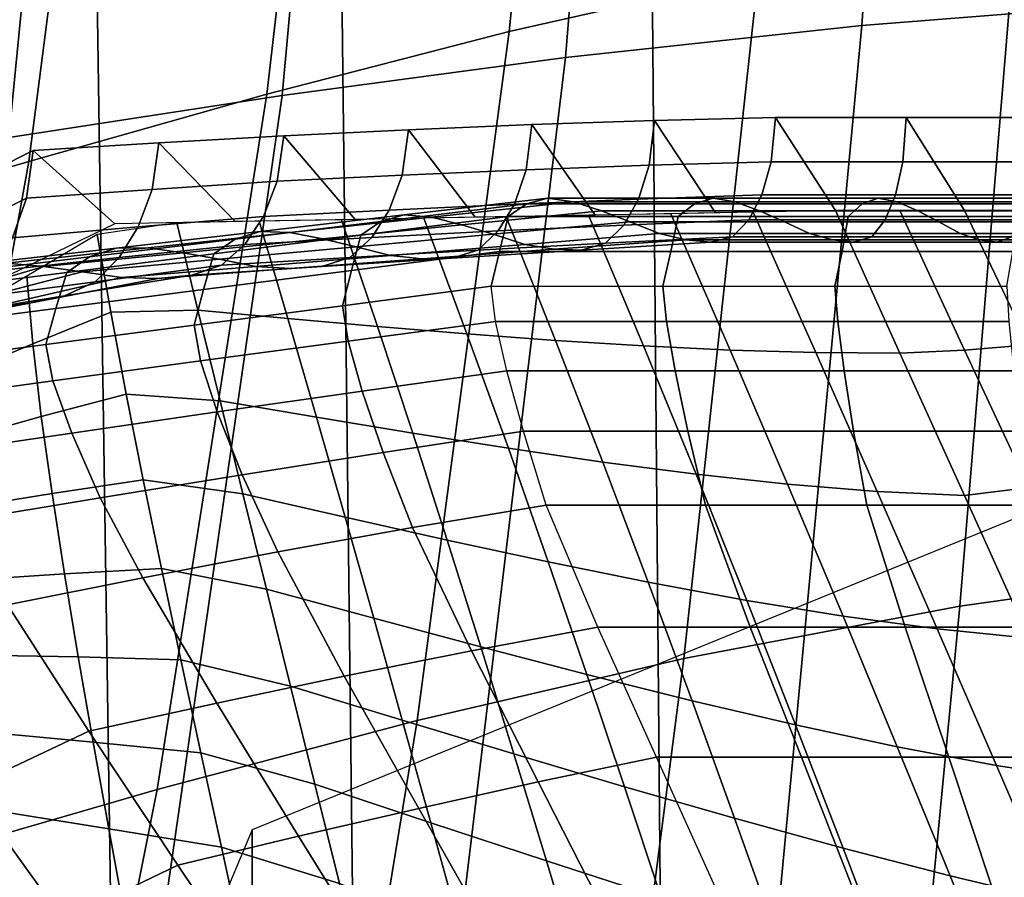
# Model space of a CAD drawing. Units: inches. Extents: x -13.8 to 13.8, y -13.6 to 12.5.
# Drawn here: x -0.8 to -0.4, y -2.6 to -2.3 of the extents above; entities that cross this region are included whole.
import ezdxf

# ---------------------------------------------------------------- set-up
doc = ezdxf.new("R2010")
doc.units = ezdxf.units.IN
doc.header["$MEASUREMENT"] = 0
doc.layers.add('Knoll Seating Chair Base', color=2, linetype='Continuous')
doc.layers.add('Knoll Seating Chair Seat', color=2, linetype='Continuous')

msp = doc.modelspace()

# ---------------------------------------------------------------- linework, layer by layer
at = {"layer": 'Knoll Seating Chair Base'}
for points in [[(-0.38555, -1.85311, 11.70753), (-0.26353, -1.84479, 11.70658), (-0.28611, -2.28424, 11.75773), (-0.41591, -2.29446, 11.76054)], [(-0.50256, -1.8639, 11.70876), (-0.38555, -1.85311, 11.70753), (-0.41591, -2.29446, 11.76054), (-0.53884, -2.30771, 11.76419)], [(-0.61555, -1.87667, 11.71022), (-0.50256, -1.8639, 11.70876), (-0.53884, -2.30771, 11.76419), (-0.65628, -2.32339, 11.76851)], [(-0.72555, -1.89092, 11.71184), (-0.61555, -1.87667, 11.71022), (-0.65628, -2.32339, 11.76851), (-0.7696, -2.34088, 11.77332)], [(-0.83353, -1.90616, 11.71358), (-0.72555, -1.89092, 11.71184), (-0.7696, -2.34088, 11.77332), (-0.88018, -2.3596, 11.77847)], [(-0.53283, -2.00861, 13.50349), (-0.56212, -2.29688, 13.50349), (-0.4589, -2.27357, 13.50349), (-0.43443, -1.98853, 13.50349)], [(-0.35261, -1.98997, 8.00966), (-0.34471, -3.37826, 7.64288), (-0.49317, -3.37907, 7.54605), (-0.5052, -2.00348, 7.89489)], [(-0.5052, -2.00348, 7.89489), (-0.49317, -3.37907, 7.54605), (-0.6186, -3.38011, 7.42689), (-0.63465, -2.02012, 7.7536)], [(-0.62882, -2.03101, 13.50349), (-0.66261, -2.3229, 13.50349), (-0.56212, -2.29688, 13.50349), (-0.53283, -2.00861, 13.50349)], [(-0.63465, -2.02012, 7.7536), (-0.6186, -3.38011, 7.42689), (-0.71671, -3.38135, 7.28931), (-0.73656, -2.03929, 7.59084)], [(-0.72318, -2.05496, 13.50349), (-0.76128, -2.35073, 13.50349), (-0.66261, -2.3229, 13.50349), (-0.62882, -2.03101, 13.50349)], [(-0.73656, -2.03929, 7.59084), (-0.71671, -3.38135, 7.28931), (-0.78412, -3.38274, 7.13795), (-0.80742, -2.0603, 7.4124)], [(-0.81674, -2.0797, 13.50349), (-0.85903, -2.37945, 13.50349), (-0.76128, -2.35073, 13.50349), (-0.72318, -2.05496, 13.50349)], [(-0.35203, -2.25387, 13.50349), (-0.37533, -2.53511, 13.50349), (-0.2563, -2.51837, 13.50349), (-0.24061, -2.23867, 13.50349)], [(-0.4589, -2.27357, 13.50349), (-0.48968, -2.55682, 13.50349), (-0.37533, -2.53511, 13.50349), (-0.35203, -2.25387, 13.50349)], [(-0.56212, -2.29688, 13.50349), (-0.60028, -2.58251, 13.50349), (-0.48968, -2.55682, 13.50349), (-0.4589, -2.27357, 13.50349)], [(0.93643, -2.28267, 5.52411), (-0.93544, -2.28267, 5.52411), (-0.88943, -3.39393, 5.45207), (0.89042, -3.39393, 5.45207)], [(-0.41591, -2.29446, 11.76054), (-0.28611, -2.28424, 11.75773), (-0.3138, -2.70498, 11.88784), (-0.45562, -2.71584, 11.89223)], [(-0.53884, -2.30771, 11.76419), (-0.41591, -2.29446, 11.76054), (-0.45562, -2.71584, 11.89223), (-0.58962, -2.72992, 11.89793)], [(-0.66261, -2.3229, 13.50349), (-0.70808, -2.61117, 13.50349), (-0.60028, -2.58251, 13.50349), (-0.56212, -2.29688, 13.50349)], [(-0.65628, -2.32339, 11.76851), (-0.53884, -2.30771, 11.76419), (-0.58962, -2.72992, 11.89793), (-0.71738, -2.74658, 11.90466)], [(-0.76128, -2.35073, 13.50349), (-0.814, -2.64183, 13.50349), (-0.70808, -2.61117, 13.50349), (-0.66261, -2.3229, 13.50349)], [(-0.7696, -2.34088, 11.77332), (-0.65628, -2.32339, 11.76851), (-0.71738, -2.74658, 11.90466), (-0.84044, -2.76518, 11.91218)], [(-0.55273, -2.33549, 11.64938), (-0.55513, -2.35421, 11.522), (-0.5041, -2.35233, 11.52167), (-0.50197, -2.33376, 11.64907)], [(-0.52644, -2.37299, 11.75195), (-0.55273, -2.33549, 11.64938), (-0.50197, -2.33376, 11.64907), (-0.47664, -2.37208, 11.75179)], [(-0.50197, -2.33376, 11.64907), (-0.5041, -2.35233, 11.52167), (-0.45354, -2.35088, 11.52141), (-0.45175, -2.33251, 11.64885)], [(-0.47664, -2.37208, 11.75179), (-0.50197, -2.33376, 11.64907), (-0.45175, -2.33251, 11.64885), (-0.42685, -2.37116, 11.75163)], [(-0.3976, -2.33251, 11.64885), (-0.45175, -2.33251, 11.64885), (-0.45354, -2.35088, 11.52141), (-0.39889, -2.35088, 11.52141)], [(-0.37343, -2.37116, 11.75163), (-0.42685, -2.37116, 11.75163), (-0.45175, -2.33251, 11.64885), (-0.3976, -2.33251, 11.64885)], [(-0.34251, -2.33251, 11.64885), (-0.3976, -2.33251, 11.64885), (-0.39889, -2.35088, 11.52141), (-0.3434, -2.35088, 11.52141)], [(-0.32001, -2.37116, 11.75163), (-0.37343, -2.37116, 11.75163), (-0.3976, -2.33251, 11.64885), (-0.34251, -2.33251, 11.64885)], [(-0.65555, -2.34012, 11.6502), (-0.65836, -2.35898, 11.52284), (-0.60658, -2.35644, 11.52239), (-0.60395, -2.33764, 11.64976)], [(-0.62602, -2.37481, 11.75227), (-0.65555, -2.34012, 11.6502), (-0.60395, -2.33764, 11.64976), (-0.57623, -2.3739, 11.75211)], [(-0.60395, -2.33764, 11.64976), (-0.60658, -2.35644, 11.52239), (-0.55513, -2.35421, 11.522), (-0.55273, -2.33549, 11.64938)], [(-0.57623, -2.3739, 11.75211), (-0.60395, -2.33764, 11.64976), (-0.55273, -2.33549, 11.64938), (-0.52644, -2.37299, 11.75195)], [(-0.75952, -2.34618, 11.65127), (-0.76231, -2.36602, 11.52408), (-0.71023, -2.36241, 11.52345), (-0.70742, -2.34305, 11.65071)], [(-0.72561, -2.37664, 11.75259), (-0.75952, -2.34618, 11.65127), (-0.70742, -2.34305, 11.65071), (-0.67581, -2.37572, 11.75243)], [(-0.70742, -2.34305, 11.65071), (-0.71023, -2.36241, 11.52345), (-0.65836, -2.35898, 11.52284), (-0.65555, -2.34012, 11.6502)], [(-0.67581, -2.37572, 11.75243), (-0.70742, -2.34305, 11.65071), (-0.65555, -2.34012, 11.6502), (-0.62602, -2.37481, 11.75227)], [(-0.8057, -2.36949, 11.65537), (-0.80865, -2.38915, 11.52816), (-0.76231, -2.36602, 11.52408), (-0.75952, -2.34618, 11.65127)], [(-0.76926, -2.39781, 11.75633), (-0.8057, -2.36949, 11.65537), (-0.75952, -2.34618, 11.65127), (-0.72561, -2.37664, 11.75259)], [(-0.85903, -2.37945, 13.50349), (-0.91899, -2.67348, 13.50349), (-0.814, -2.64183, 13.50349), (-0.76128, -2.35073, 13.50349)], [(-0.5041, -2.35233, 11.52167), (-0.50852, -2.36637, 11.39376), (-0.45742, -2.36461, 11.39344), (-0.45354, -2.35088, 11.52141)], [(-0.39889, -2.35088, 11.52141), (-0.45354, -2.35088, 11.52141), (-0.45742, -2.36461, 11.39344), (-0.40196, -2.36461, 11.39344)], [(-0.3434, -2.35088, 11.52141), (-0.39889, -2.35088, 11.52141), (-0.40196, -2.36461, 11.39344), (-0.34579, -2.36461, 11.39344)], [(-0.66878, -2.62783, 13.19817), (-0.66878, -2.86747, 11.83914), (0.00297, -2.59344, 11.79082), (0.00297, -2.35381, 13.14986)], [(-0.60658, -2.35644, 11.52239), (-0.61186, -2.37093, 11.39456), (-0.56002, -2.3685, 11.39413), (-0.55513, -2.35421, 11.522)], [(-0.55513, -2.35421, 11.522), (-0.56002, -2.3685, 11.39413), (-0.50852, -2.36637, 11.39376), (-0.5041, -2.35233, 11.52167)], [(-0.71023, -2.36241, 11.52345), (-0.71598, -2.37791, 11.39579), (-0.664, -2.37361, 11.39503), (-0.65836, -2.35898, 11.52284)], [(-0.65836, -2.35898, 11.52284), (-0.664, -2.37361, 11.39503), (-0.61186, -2.37093, 11.39456), (-0.60658, -2.35644, 11.52239)], [(-0.76231, -2.36602, 11.52408), (-0.76813, -2.38237, 11.39658), (-0.71598, -2.37791, 11.39579), (-0.71023, -2.36241, 11.52345)], [(-0.80865, -2.38915, 11.52816), (-0.81482, -2.40531, 11.40062), (-0.76813, -2.38237, 11.39658), (-0.76231, -2.36602, 11.52408)], [(-0.60577, -2.37289, 10.24033), (-0.61541, -2.3757, 10.11197), (-0.55497, -2.36832, 10.11067), (-0.54607, -2.36596, 10.23911)], [(-0.59431, -2.37384, 10.36852), (-0.60577, -2.37289, 10.24033), (-0.54607, -2.36596, 10.23911), (-0.5355, -2.36745, 10.36739)], [(-0.58175, -2.37704, 10.49661), (-0.59431, -2.37384, 10.36852), (-0.5355, -2.36745, 10.36739), (-0.52392, -2.37124, 10.49558)], [(-0.56002, -2.3685, 11.39413), (-0.56671, -2.3796, 11.26606), (-0.51459, -2.37714, 11.26563), (-0.50852, -2.36637, 11.39376)], [(-0.47762, -2.36596, 10.23911), (-0.54607, -2.36596, 10.23911), (-0.55497, -2.36832, 10.11067), (-0.48538, -2.36832, 10.11067)], [(-0.46839, -2.36745, 10.36739), (-0.5355, -2.36745, 10.36739), (-0.54607, -2.36596, 10.23911), (-0.47762, -2.36596, 10.23911)], [(-0.45831, -2.37124, 10.49558), (-0.52392, -2.37124, 10.49558), (-0.5355, -2.36745, 10.36739), (-0.46839, -2.36745, 10.36739)], [(-0.50852, -2.36637, 11.39376), (-0.51459, -2.37714, 11.26563), (-0.46279, -2.37496, 11.26524), (-0.45742, -2.36461, 11.39344)], [(-0.40922, -2.36596, 10.23911), (-0.47762, -2.36596, 10.23911), (-0.48538, -2.36832, 10.11067), (-0.41585, -2.36832, 10.11067)], [(-0.40133, -2.36745, 10.36739), (-0.46839, -2.36745, 10.36739), (-0.47762, -2.36596, 10.23911), (-0.40922, -2.36596, 10.23911)], [(-0.39273, -2.37124, 10.49558), (-0.45831, -2.37124, 10.49558), (-0.46839, -2.36745, 10.36739), (-0.40133, -2.36745, 10.36739)], [(-0.40196, -2.36461, 11.39344), (-0.45742, -2.36461, 11.39344), (-0.46279, -2.37496, 11.26524), (-0.40628, -2.37496, 11.26524)], [(-0.34086, -2.36596, 10.23911), (-0.40922, -2.36596, 10.23911), (-0.41585, -2.36832, 10.11067), (-0.34638, -2.36832, 10.11067)], [(-0.3343, -2.36745, 10.36739), (-0.40133, -2.36745, 10.36739), (-0.40922, -2.36596, 10.23911), (-0.34086, -2.36596, 10.23911)], [(-0.34579, -2.36461, 11.39344), (-0.40196, -2.36461, 11.39344), (-0.40628, -2.37496, 11.26524), (-0.3492, -2.37496, 11.26524)], [(-0.32716, -2.37124, 10.49558), (-0.39273, -2.37124, 10.49558), (-0.40133, -2.36745, 10.36739), (-0.3343, -2.36745, 10.36739)], [(-0.664, -2.37361, 11.39503), (-0.67171, -2.38521, 11.26705), (-0.6191, -2.38231, 11.26654), (-0.61186, -2.37093, 11.39456)], [(-0.61541, -2.3757, 10.11197), (-0.62362, -2.38131, 9.98372), (-0.56259, -2.37357, 9.98235), (-0.55497, -2.36832, 10.11067)], [(-0.61186, -2.37093, 11.39456), (-0.6191, -2.38231, 11.26654), (-0.56671, -2.3796, 11.26606), (-0.56002, -2.3685, 11.39413)], [(-0.5688, -2.38095, 10.62463), (-0.58175, -2.37704, 10.49661), (-0.52392, -2.37124, 10.49558), (-0.51203, -2.37579, 10.62372)], [(-0.48538, -2.36832, 10.11067), (-0.55497, -2.36832, 10.11067), (-0.56259, -2.37357, 9.98235), (-0.4921, -2.37357, 9.98235)], [(-0.44801, -2.37579, 10.62372), (-0.51203, -2.37579, 10.62372), (-0.52392, -2.37124, 10.49558), (-0.45831, -2.37124, 10.49558)], [(-0.461, -2.37179, 11.75174), (-0.49515, -2.37242, 11.75185), (-0.47048, -2.42895, 11.76182), (-0.435, -2.42999, 11.762)], [(-0.41585, -2.36832, 10.11067), (-0.48538, -2.36832, 10.11067), (-0.4921, -2.37357, 9.98235), (-0.42166, -2.37357, 9.98235)], [(-0.42685, -2.37116, 11.75163), (-0.461, -2.37179, 11.75174), (-0.435, -2.42999, 11.762), (-0.40014, -2.43024, 11.76205)], [(-0.38397, -2.37579, 10.62372), (-0.44801, -2.37579, 10.62372), (-0.45831, -2.37124, 10.49558), (-0.39273, -2.37124, 10.49558)], [(-0.37343, -2.42903, 11.76183), (-0.40014, -2.37116, 11.75163), (-0.42685, -2.37116, 11.75163), (-0.40014, -2.43024, 11.76205)], [(-0.34638, -2.36832, 10.11067), (-0.41585, -2.36832, 10.11067), (-0.42166, -2.37357, 9.98235), (-0.35125, -2.37357, 9.98235)], [(-0.34672, -2.42683, 11.76144), (-0.37343, -2.37116, 11.75163), (-0.40014, -2.37116, 11.75163), (-0.37343, -2.42903, 11.76183)], [(-0.31992, -2.37579, 10.62372), (-0.38397, -2.37579, 10.62372), (-0.39273, -2.37124, 10.49558), (-0.32716, -2.37124, 10.49558)], [(-0.32001, -2.42378, 11.76091), (-0.34672, -2.37116, 11.75163), (-0.37343, -2.37116, 11.75163), (-0.34672, -2.42683, 11.76144)], [(-0.71598, -2.37791, 11.39579), (-0.72386, -2.39065, 11.26801), (-0.67171, -2.38521, 11.26705), (-0.664, -2.37361, 11.39503)], [(-0.66589, -2.37554, 11.7524), (-0.70003, -2.37617, 11.75251), (-0.69122, -2.41246, 11.75891), (-0.65393, -2.41587, 11.75951)], [(-0.67582, -2.38305, 10.11327), (-0.68463, -2.38903, 9.98508), (-0.62362, -2.38131, 9.98372), (-0.61541, -2.3757, 10.11197)], [(-0.66543, -2.37979, 10.24155), (-0.67582, -2.38305, 10.11327), (-0.61541, -2.3757, 10.11197), (-0.60577, -2.37289, 10.24033)], [(-0.63174, -2.37492, 11.75229), (-0.66589, -2.37554, 11.7524), (-0.65393, -2.41587, 11.75951), (-0.61671, -2.41916, 11.76009)], [(-0.6531, -2.38021, 10.36964), (-0.66543, -2.37979, 10.24155), (-0.60577, -2.37289, 10.24033), (-0.59431, -2.37384, 10.36852)], [(-0.63956, -2.38282, 10.49762), (-0.6531, -2.38021, 10.36964), (-0.59431, -2.37384, 10.36852), (-0.58175, -2.37704, 10.49661)], [(-0.59759, -2.37429, 11.75218), (-0.63174, -2.37492, 11.75229), (-0.61671, -2.41916, 11.76009), (-0.57968, -2.42223, 11.76063)], [(-0.62362, -2.38131, 9.98372), (-0.62752, -2.396, 9.85585), (-0.56613, -2.38804, 9.85445), (-0.56259, -2.37357, 9.98235)], [(-0.56344, -2.37367, 11.75207), (-0.59759, -2.37429, 11.75218), (-0.57968, -2.42223, 11.76063), (-0.5429, -2.42496, 11.76111)], [(-0.55566, -2.3852, 10.75263), (-0.5688, -2.38095, 10.62463), (-0.51203, -2.37579, 10.62372), (-0.49997, -2.38069, 10.75183)], [(-0.4921, -2.37357, 9.98235), (-0.56259, -2.37357, 9.98235), (-0.56613, -2.38804, 9.85445), (-0.4951, -2.38804, 9.85445)], [(-0.52929, -2.37304, 11.75196), (-0.56344, -2.37367, 11.75207), (-0.5429, -2.42496, 11.76111), (-0.50647, -2.42724, 11.76152)], [(-0.49515, -2.37242, 11.75185), (-0.52929, -2.37304, 11.75196), (-0.50647, -2.42724, 11.76152), (-0.47048, -2.42895, 11.76182)], [(-0.51459, -2.37714, 11.26563), (-0.52227, -2.38468, 11.13734), (-0.46963, -2.382, 11.13686), (-0.46279, -2.37496, 11.26524)], [(-0.43759, -2.38069, 10.75183), (-0.49997, -2.38069, 10.75183), (-0.51203, -2.37579, 10.62372), (-0.44801, -2.37579, 10.62372)], [(-0.42166, -2.37357, 9.98235), (-0.4921, -2.37357, 9.98235), (-0.4951, -2.38804, 9.85445), (-0.42415, -2.38804, 9.85445)], [(-0.40628, -2.37496, 11.26524), (-0.46279, -2.37496, 11.26524), (-0.46963, -2.382, 11.13686), (-0.41185, -2.382, 11.13686)], [(-0.37513, -2.38069, 10.75183), (-0.43759, -2.38069, 10.75183), (-0.44801, -2.37579, 10.62372), (-0.38397, -2.37579, 10.62372)], [(-0.35125, -2.37357, 9.98235), (-0.42166, -2.37357, 9.98235), (-0.42415, -2.38804, 9.85445), (-0.35328, -2.38804, 9.85445)], [(-0.3492, -2.37496, 11.26524), (-0.40628, -2.37496, 11.26524), (-0.41185, -2.382, 11.13686), (-0.35368, -2.382, 11.13686)], [(-0.31262, -2.38069, 10.75183), (-0.37513, -2.38069, 10.75183), (-0.38397, -2.37579, 10.62372), (-0.31992, -2.37579, 10.62372)], [(-0.76813, -2.38237, 11.39658), (-0.77613, -2.39622, 11.26899), (-0.72386, -2.39065, 11.26801), (-0.71598, -2.37791, 11.39579)], [(-0.72507, -2.38668, 10.24276), (-0.7362, -2.39038, 10.11456), (-0.67582, -2.38305, 10.11327), (-0.66543, -2.37979, 10.24155)], [(-0.70003, -2.37617, 11.75251), (-0.73296, -2.38099, 11.75336), (-0.72731, -2.4132, 11.75904), (-0.69122, -2.41246, 11.75891)], [(-0.71186, -2.38656, 10.37076), (-0.72507, -2.38668, 10.24276), (-0.66543, -2.37979, 10.24155), (-0.6531, -2.38021, 10.36964)], [(-0.69736, -2.38859, 10.49864), (-0.71186, -2.38656, 10.37076), (-0.6531, -2.38021, 10.36964), (-0.63956, -2.38282, 10.49762)], [(-0.62558, -2.38611, 10.62554), (-0.63956, -2.38282, 10.49762), (-0.58175, -2.37704, 10.49661), (-0.5688, -2.38095, 10.62463)], [(-0.6191, -2.38231, 11.26654), (-0.62819, -2.3906, 11.13838), (-0.57514, -2.38756, 11.13784), (-0.56671, -2.3796, 11.26606)], [(-0.56671, -2.3796, 11.26606), (-0.57514, -2.38756, 11.13784), (-0.52227, -2.38468, 11.13734), (-0.51459, -2.37714, 11.26563)], [(-0.73296, -2.38099, 11.75336), (-0.76223, -2.39831, 11.75642), (-0.75971, -2.42642, 11.76137), (-0.72731, -2.4132, 11.75904)], [(-0.7362, -2.39038, 10.11456), (-0.74562, -2.39674, 9.98644), (-0.68463, -2.38903, 9.98508), (-0.67582, -2.38305, 10.11327)], [(-0.68238, -2.39129, 10.62645), (-0.69736, -2.38859, 10.49864), (-0.63956, -2.38282, 10.49762), (-0.62558, -2.38611, 10.62554)], [(-0.68463, -2.38903, 9.98508), (-0.68887, -2.40392, 9.85725), (-0.62752, -2.396, 9.85585), (-0.62362, -2.38131, 9.98372)], [(-0.67171, -2.38521, 11.26705), (-0.68141, -2.39379, 11.13894), (-0.62819, -2.3906, 11.13838), (-0.6191, -2.38231, 11.26654)], [(-0.61139, -2.38974, 10.75343), (-0.62558, -2.38611, 10.62554), (-0.5688, -2.38095, 10.62463), (-0.55566, -2.3852, 10.75263)], [(-0.54352, -2.3872, 10.88078), (-0.55566, -2.3852, 10.75263), (-0.49997, -2.38069, 10.75183), (-0.4889, -2.38333, 10.88009)], [(-0.53218, -2.38748, 11.009), (-0.54352, -2.3872, 10.88078), (-0.4889, -2.38333, 10.88009), (-0.47858, -2.38423, 11.00842)], [(-0.52227, -2.38468, 11.13734), (-0.53218, -2.38748, 11.009), (-0.47858, -2.38423, 11.00842), (-0.46963, -2.382, 11.13686)], [(-0.42813, -2.38333, 10.88009), (-0.4889, -2.38333, 10.88009), (-0.49997, -2.38069, 10.75183), (-0.43759, -2.38069, 10.75183)], [(-0.41937, -2.38423, 11.00842), (-0.47858, -2.38423, 11.00842), (-0.4889, -2.38333, 10.88009), (-0.42813, -2.38333, 10.88009)], [(-0.41185, -2.382, 11.13686), (-0.46963, -2.382, 11.13686), (-0.47858, -2.38423, 11.00842), (-0.41937, -2.38423, 11.00842)], [(-0.3672, -2.38333, 10.88009), (-0.42813, -2.38333, 10.88009), (-0.43759, -2.38069, 10.75183), (-0.37513, -2.38069, 10.75183)], [(-0.35988, -2.38423, 11.00842), (-0.41937, -2.38423, 11.00842), (-0.42813, -2.38333, 10.88009), (-0.3672, -2.38333, 10.88009)], [(-0.35368, -2.382, 11.13686), (-0.41185, -2.382, 11.13686), (-0.41937, -2.38423, 11.00842), (-0.35988, -2.38423, 11.00842)], [(-0.30613, -2.38333, 10.88009), (-0.3672, -2.38333, 10.88009), (-0.37513, -2.38069, 10.75183), (-0.31262, -2.38069, 10.75183)], [(-0.30017, -2.38423, 11.00842), (-0.35988, -2.38423, 11.00842), (-0.3672, -2.38333, 10.88009), (-0.30613, -2.38333, 10.88009)], [(-0.29517, -2.382, 11.13686), (-0.35368, -2.382, 11.13686), (-0.35988, -2.38423, 11.00842), (-0.30017, -2.38423, 11.00842)], [(-0.78469, -2.39354, 10.24397), (-0.79656, -2.39768, 10.11584), (-0.7362, -2.39038, 10.11456), (-0.72507, -2.38668, 10.24276)], [(-0.77061, -2.39289, 10.37188), (-0.78469, -2.39354, 10.24397), (-0.72507, -2.38668, 10.24276), (-0.71186, -2.38656, 10.37076)], [(-0.75515, -2.39435, 10.49966), (-0.77061, -2.39289, 10.37188), (-0.71186, -2.38656, 10.37076), (-0.69736, -2.38859, 10.49864)], [(-0.72386, -2.39065, 11.26801), (-0.73379, -2.40062, 11.14015), (-0.68141, -2.39379, 11.13894), (-0.67171, -2.38521, 11.26705)], [(-0.66716, -2.39431, 10.75423), (-0.68238, -2.39129, 10.62645), (-0.62558, -2.38611, 10.62554), (-0.61139, -2.38974, 10.75343)], [(-0.62819, -2.3906, 11.13838), (-0.6398, -2.39436, 11.01021), (-0.58592, -2.39086, 11.00959), (-0.57514, -2.38756, 11.13784)], [(-0.62752, -2.396, 9.85585), (-0.63122, -2.41057, 9.72797), (-0.56967, -2.40251, 9.72655), (-0.56613, -2.38804, 9.85445)], [(-0.59824, -2.39114, 10.88147), (-0.61139, -2.38974, 10.75343), (-0.55566, -2.3852, 10.75263), (-0.54352, -2.3872, 10.88078)], [(-0.58592, -2.39086, 11.00959), (-0.59824, -2.39114, 10.88147), (-0.54352, -2.3872, 10.88078), (-0.53218, -2.38748, 11.009)], [(-0.57514, -2.38756, 11.13784), (-0.58592, -2.39086, 11.00959), (-0.53218, -2.38748, 11.009), (-0.52227, -2.38468, 11.13734)], [(-0.4951, -2.38804, 9.85445), (-0.56613, -2.38804, 9.85445), (-0.56967, -2.40251, 9.72655), (-0.4984, -2.40251, 9.72655)], [(-0.42415, -2.38804, 9.85445), (-0.4951, -2.38804, 9.85445), (-0.4984, -2.40251, 9.72655), (-0.42713, -2.40251, 9.72655)], [(-0.35328, -2.38804, 9.85445), (-0.42415, -2.38804, 9.85445), (-0.42713, -2.40251, 9.72655), (-0.35586, -2.40251, 9.72655)], [(-0.79656, -2.39768, 10.11584), (-0.8066, -2.40443, 9.9878), (-0.74562, -2.39674, 9.98644), (-0.7362, -2.39038, 10.11456)], [(-0.77613, -2.39622, 11.26899), (-0.78626, -2.40756, 11.14137), (-0.73379, -2.40062, 11.14015), (-0.72386, -2.39065, 11.26801)], [(-0.73917, -2.39647, 10.62737), (-0.75515, -2.39435, 10.49966), (-0.69736, -2.38859, 10.49864), (-0.68238, -2.39129, 10.62645)], [(-0.74562, -2.39674, 9.98644), (-0.75018, -2.4118, 9.85864), (-0.68887, -2.40392, 9.85725), (-0.68463, -2.38903, 9.98508)], [(-0.72296, -2.39891, 10.75504), (-0.73917, -2.39647, 10.62737), (-0.68238, -2.39129, 10.62645), (-0.66716, -2.39431, 10.75423)], [(-0.68141, -2.39379, 11.13894), (-0.69379, -2.39795, 11.01084), (-0.6398, -2.39436, 11.01021), (-0.62819, -2.3906, 11.13838)], [(-0.65303, -2.39516, 10.88218), (-0.66716, -2.39431, 10.75423), (-0.61139, -2.38974, 10.75343), (-0.59824, -2.39114, 10.88147)], [(-0.6398, -2.39436, 11.01021), (-0.65303, -2.39516, 10.88218), (-0.59824, -2.39114, 10.88147), (-0.58592, -2.39086, 11.00959)], [(-0.81009, -2.41052, 10.50251), (-0.82615, -2.41091, 10.37506), (-0.77061, -2.39289, 10.37188), (-0.75515, -2.39435, 10.49966)], [(-0.79352, -2.41069, 10.62987), (-0.81009, -2.41052, 10.50251), (-0.75515, -2.39435, 10.49966), (-0.73917, -2.39647, 10.62737)], [(-0.7767, -2.41114, 10.7572), (-0.79352, -2.41069, 10.62987), (-0.73917, -2.39647, 10.62737), (-0.72296, -2.39891, 10.75504)], [(-0.73379, -2.40062, 11.14015), (-0.74654, -2.40644, 11.01234), (-0.69379, -2.39795, 11.01084), (-0.68141, -2.39379, 11.13894)], [(-0.70789, -2.39923, 10.8829), (-0.72296, -2.39891, 10.75504), (-0.66716, -2.39431, 10.75423), (-0.65303, -2.39516, 10.88218)], [(-0.69379, -2.39795, 11.01084), (-0.70789, -2.39923, 10.8829), (-0.65303, -2.39516, 10.88218), (-0.6398, -2.39436, 11.01021)], [(-0.68887, -2.40392, 9.85725), (-0.69277, -2.41863, 9.72939), (-0.63122, -2.41057, 9.72797), (-0.62752, -2.396, 9.85585)], [(-0.8066, -2.40443, 9.9878), (-0.81146, -2.41966, 9.86002), (-0.75018, -2.4118, 9.85864), (-0.74562, -2.39674, 9.98644)], [(-0.78626, -2.40756, 11.14137), (-0.79936, -2.41501, 11.01385), (-0.74654, -2.40644, 11.01234), (-0.73379, -2.40062, 11.14015)], [(-0.76223, -2.39831, 11.75642), (-0.79151, -2.41564, 11.75947), (-0.79193, -2.43986, 11.76374), (-0.75971, -2.42642, 11.76137)], [(-0.76112, -2.40954, 10.88472), (-0.7767, -2.41114, 10.7572), (-0.72296, -2.39891, 10.75504), (-0.70789, -2.39923, 10.8829)], [(-0.74654, -2.40644, 11.01234), (-0.76112, -2.40954, 10.88472), (-0.70789, -2.39923, 10.8829), (-0.69379, -2.39795, 11.01084)], [(-0.75018, -2.4118, 9.85864), (-0.75432, -2.42669, 9.73081), (-0.69277, -2.41863, 9.72939), (-0.68887, -2.40392, 9.85725)], [(-0.56967, -2.40251, 9.72655), (-0.63122, -2.41057, 9.72797), (-0.62891, -2.42523, 9.66975), (-0.56778, -2.41707, 9.66851)], [(-0.4984, -2.40251, 9.72655), (-0.49689, -2.41707, 9.66851), (-0.56778, -2.41707, 9.66851), (-0.56967, -2.40251, 9.72655)], [(-0.42713, -2.40251, 9.72655), (-0.42595, -2.41707, 9.66851), (-0.49689, -2.41707, 9.66851), (-0.4984, -2.40251, 9.72655)], [(-0.35586, -2.40251, 9.72655), (-0.35495, -2.41707, 9.66851), (-0.42595, -2.41707, 9.66851), (-0.42713, -2.40251, 9.72655)], [(-0.79936, -2.41501, 11.01385), (-0.81437, -2.41993, 10.88655), (-0.76112, -2.40954, 10.88472), (-0.74654, -2.40644, 11.01234)], [(-0.81437, -2.41993, 10.88655), (-0.83044, -2.42343, 10.75937), (-0.7767, -2.41114, 10.7572), (-0.76112, -2.40954, 10.88472)], [(-0.81146, -2.41966, 9.86002), (-0.81587, -2.43476, 9.73223), (-0.75432, -2.42669, 9.73081), (-0.75018, -2.4118, 9.85864)], [(-0.69122, -2.41246, 11.75891), (-0.72731, -2.4132, 11.75904), (-0.72092, -2.44719, 11.76503), (-0.68205, -2.44999, 11.76553)], [(-0.63122, -2.41057, 9.72797), (-0.69277, -2.41863, 9.72939), (-0.69011, -2.43346, 9.67069), (-0.62891, -2.42523, 9.66975)], [(-0.65393, -2.41587, 11.75951), (-0.69122, -2.41246, 11.75891), (-0.68205, -2.44999, 11.76553), (-0.64201, -2.4568, 11.76673)], [(-0.72731, -2.4132, 11.75904), (-0.75971, -2.42642, 11.76137), (-0.75616, -2.45654, 11.76668), (-0.72092, -2.44719, 11.76503)], [(-0.61671, -2.41916, 11.76009), (-0.65393, -2.41587, 11.75951), (-0.64201, -2.4568, 11.76673), (-0.60211, -2.46343, 11.7679)], [(-0.69277, -2.41863, 9.72939), (-0.75432, -2.42669, 9.73081), (-0.75136, -2.44175, 9.67139), (-0.69011, -2.43346, 9.67069)], [(-0.56778, -2.41707, 9.66851), (-0.62891, -2.42523, 9.66975), (-0.62309, -2.44594, 9.61365), (-0.56313, -2.43751, 9.61261)], [(-0.57968, -2.42223, 11.76063), (-0.61671, -2.41916, 11.76009), (-0.60211, -2.46343, 11.7679), (-0.56249, -2.4697, 11.769)], [(-0.49689, -2.41707, 9.66851), (-0.49333, -2.43751, 9.61261), (-0.56313, -2.43751, 9.61261), (-0.56778, -2.41707, 9.66851)], [(-0.42595, -2.41707, 9.66851), (-0.42326, -2.43751, 9.61261), (-0.49333, -2.43751, 9.61261), (-0.49689, -2.41707, 9.66851)], [(-0.35495, -2.41707, 9.66851), (-0.35297, -2.43751, 9.61261), (-0.42326, -2.43751, 9.61261), (-0.42595, -2.41707, 9.66851)], [(-0.5429, -2.42496, 11.76111), (-0.57968, -2.42223, 11.76063), (-0.56249, -2.4697, 11.769), (-0.52329, -2.47543, 11.77001)], [(-0.50647, -2.42724, 11.76152), (-0.5429, -2.42496, 11.76111), (-0.52329, -2.47543, 11.77001), (-0.48464, -2.48044, 11.7709)], [(-0.75432, -2.42669, 9.73081), (-0.81587, -2.43476, 9.73223), (-0.81265, -2.45009, 9.67187), (-0.75136, -2.44175, 9.67139)], [(-0.75971, -2.42642, 11.76137), (-0.79193, -2.43986, 11.76374), (-0.79111, -2.46626, 11.7684), (-0.75616, -2.45654, 11.76668)], [(-0.62891, -2.42523, 9.66975), (-0.69011, -2.43346, 9.67069), (-0.68324, -2.45456, 9.61414), (-0.62309, -2.44594, 9.61365)], [(-0.47048, -2.42895, 11.76182), (-0.50647, -2.42724, 11.76152), (-0.48464, -2.48044, 11.7709), (-0.44669, -2.48454, 11.77162)], [(-0.435, -2.42999, 11.762), (-0.47048, -2.42895, 11.76182), (-0.44669, -2.48454, 11.77162), (-0.40957, -2.48756, 11.77215)], [(-0.34672, -2.48591, 11.77186), (-0.37343, -2.42903, 11.76183), (-0.40014, -2.43024, 11.76205), (-0.37343, -2.48932, 11.77246)], [(-0.32001, -2.48091, 11.77098), (-0.34672, -2.42683, 11.76144), (-0.37343, -2.42903, 11.76183), (-0.34672, -2.48591, 11.77186)], [(-0.40014, -2.43024, 11.76205), (-0.435, -2.42999, 11.762), (-0.40957, -2.48756, 11.77215), (-0.37343, -2.48932, 11.77246)], [(-0.69011, -2.43346, 9.67069), (-0.75136, -2.44175, 9.67139), (-0.74356, -2.46336, 9.61415), (-0.68324, -2.45456, 9.61414)], [(-0.56313, -2.43751, 9.61261), (-0.62309, -2.44594, 9.61365), (-0.6144, -2.47142, 9.5597), (-0.55629, -2.46259, 9.55886)], [(-0.49333, -2.43751, 9.61261), (-0.48815, -2.46259, 9.55886), (-0.55629, -2.46259, 9.55886), (-0.56313, -2.43751, 9.61261)], [(-0.42326, -2.43751, 9.61261), (-0.41942, -2.46259, 9.55886), (-0.48815, -2.46259, 9.55886), (-0.49333, -2.43751, 9.61261)], [(-0.35297, -2.43751, 9.61261), (-0.3502, -2.46259, 9.55886), (-0.41942, -2.46259, 9.55886), (-0.42326, -2.43751, 9.61261)], [(-0.75136, -2.44175, 9.67139), (-0.81265, -2.45009, 9.67187), (-0.80403, -2.47229, 9.61377), (-0.74356, -2.46336, 9.61415)], [(-0.72092, -2.44719, 11.76503), (-0.75616, -2.45654, 11.76668), (-0.75173, -2.48841, 11.7723), (-0.71389, -2.48272, 11.7713)], [(-0.68205, -2.44999, 11.76553), (-0.72092, -2.44719, 11.76503), (-0.71389, -2.48272, 11.7713), (-0.67257, -2.48859, 11.77233)], [(-0.62309, -2.44594, 9.61365), (-0.68324, -2.45456, 9.61414), (-0.67291, -2.48063, 9.55978), (-0.6144, -2.47142, 9.5597)], [(-0.64201, -2.4568, 11.76673), (-0.68205, -2.44999, 11.76553), (-0.67257, -2.48859, 11.77233), (-0.63014, -2.49826, 11.77404)], [(-0.75616, -2.45654, 11.76668), (-0.79111, -2.46626, 11.7684), (-0.78925, -2.49452, 11.77338), (-0.75173, -2.48841, 11.7723)], [(-0.68324, -2.45456, 9.61414), (-0.74356, -2.46336, 9.61415), (-0.73177, -2.49018, 9.55922), (-0.67291, -2.48063, 9.55978)], [(-0.60211, -2.46343, 11.7679), (-0.64201, -2.4568, 11.76673), (-0.63014, -2.49826, 11.77404), (-0.58788, -2.50773, 11.77571)], [(-0.74356, -2.46336, 9.61415), (-0.80403, -2.47229, 9.61377), (-0.79092, -2.5, 9.55813), (-0.73177, -2.49018, 9.55922)], [(-0.55629, -2.46259, 9.55886), (-0.6144, -2.47142, 9.5597), (-0.60226, -2.50259, 9.50932), (-0.54678, -2.49321, 9.5083)], [(-0.56249, -2.4697, 11.769), (-0.60211, -2.46343, 11.7679), (-0.58788, -2.50773, 11.77571), (-0.54594, -2.51678, 11.7773)], [(-0.48815, -2.46259, 9.55886), (-0.48081, -2.49321, 9.5083), (-0.54678, -2.49321, 9.5083), (-0.55629, -2.46259, 9.55886)], [(-0.41942, -2.46259, 9.55886), (-0.41386, -2.49321, 9.5083), (-0.48081, -2.49321, 9.5083), (-0.48815, -2.46259, 9.55886)], [(-0.3502, -2.46259, 9.55886), (-0.34608, -2.49321, 9.5083), (-0.41386, -2.49321, 9.5083), (-0.41942, -2.46259, 9.55886)], [(-0.52329, -2.47543, 11.77001), (-0.56249, -2.4697, 11.769), (-0.54594, -2.51678, 11.7773), (-0.50448, -2.5252, 11.77879)], [(-0.6144, -2.47142, 9.5597), (-0.67291, -2.48063, 9.55978), (-0.65803, -2.51267, 9.51013), (-0.60226, -2.50259, 9.50932)], [(-0.48464, -2.48044, 11.7709), (-0.52329, -2.47543, 11.77001), (-0.50448, -2.5252, 11.77879), (-0.46367, -2.53278, 11.78013)], [(-0.67291, -2.48063, 9.55978), (-0.73177, -2.49018, 9.55922), (-0.71404, -2.52335, 9.51076), (-0.65803, -2.51267, 9.51013)], [(-0.44669, -2.48454, 11.77162), (-0.48464, -2.48044, 11.7709), (-0.46367, -2.53278, 11.78013), (-0.42366, -2.53931, 11.78128)], [(-0.71389, -2.48272, 11.7713), (-0.75173, -2.48841, 11.7723), (-0.74657, -2.52172, 11.77818), (-0.70632, -2.51952, 11.77779)], [(-0.67257, -2.48859, 11.77233), (-0.71389, -2.48272, 11.7713), (-0.70632, -2.51952, 11.77779), (-0.66283, -2.52807, 11.7793)], [(-0.40957, -2.48756, 11.77215), (-0.44669, -2.48454, 11.77162), (-0.42366, -2.53931, 11.78128), (-0.38463, -2.54459, 11.78221)], [(-0.32001, -2.54194, 11.78174), (-0.34672, -2.48591, 11.77186), (-0.37343, -2.48932, 11.77246), (-0.34672, -2.5484, 11.78288)], [(-0.73177, -2.49018, 9.55922), (-0.79092, -2.5, 9.55813), (-0.77024, -2.53453, 9.51124), (-0.71404, -2.52335, 9.51076)], [(-0.75173, -2.48841, 11.7723), (-0.78925, -2.49452, 11.77338), (-0.78651, -2.52434, 11.77864), (-0.74657, -2.52172, 11.77818)], [(-0.63014, -2.49826, 11.77404), (-0.67257, -2.48859, 11.77233), (-0.66283, -2.52807, 11.7793), (-0.61831, -2.54016, 11.78143)], [(-0.37343, -2.48932, 11.77246), (-0.40957, -2.48756, 11.77215), (-0.38463, -2.54459, 11.78221), (-0.34672, -2.5484, 11.78288)], [(-0.54678, -2.49321, 9.5083), (-0.60226, -2.50259, 9.50932), (-0.57784, -2.55368, 9.49889), (-0.52539, -2.54385, 9.49778)], [(-0.48081, -2.49321, 9.5083), (-0.46221, -2.54385, 9.49778), (-0.52539, -2.54385, 9.49778), (-0.54678, -2.49321, 9.5083)], [(-0.41386, -2.49321, 9.5083), (-0.39802, -2.54385, 9.49778), (-0.46221, -2.54385, 9.49778), (-0.48081, -2.49321, 9.5083)], [(-0.34608, -2.49321, 9.5083), (-0.33294, -2.54385, 9.49778), (-0.39802, -2.54385, 9.49778), (-0.41386, -2.49321, 9.5083)], [(-0.58788, -2.50773, 11.77571), (-0.63014, -2.49826, 11.77404), (-0.61831, -2.54016, 11.78143), (-0.57395, -2.55205, 11.78352)], [(-0.60226, -2.50259, 9.50932), (-0.65803, -2.51267, 9.51013), (-0.63052, -2.56421, 9.50022), (-0.57784, -2.55368, 9.49889)], [(-0.54594, -2.51678, 11.7773), (-0.58788, -2.50773, 11.77571), (-0.57395, -2.55205, 11.78352), (-0.5299, -2.56352, 11.78555)], [(-0.65803, -2.51267, 9.51013), (-0.71404, -2.52335, 9.51076), (-0.68341, -2.57533, 9.50175), (-0.63052, -2.56421, 9.50022)], [(-0.50448, -2.5252, 11.77879), (-0.54594, -2.51678, 11.7773), (-0.5299, -2.56352, 11.78555), (-0.48633, -2.57437, 11.78746)], [(-0.37533, -2.53511, 13.50349), (-0.40214, -2.81493, 13.50349), (-0.27378, -2.7974, 13.50349), (-0.2563, -2.51837, 13.50349)], [(-0.74657, -2.52172, 11.77818), (-0.78651, -2.52434, 11.77864), (-0.78306, -2.5554, 11.78411), (-0.74083, -2.55619, 11.78425)], [(-0.70632, -2.51952, 11.77779), (-0.74657, -2.52172, 11.77818), (-0.74083, -2.55619, 11.78425), (-0.69833, -2.55734, 11.78446)], [(-0.66283, -2.52807, 11.7793), (-0.70632, -2.51952, 11.77779), (-0.69833, -2.55734, 11.78446), (-0.65288, -2.56826, 11.78638)], [(-0.71404, -2.52335, 9.51076), (-0.77024, -2.53453, 9.51124), (-0.73646, -2.58694, 9.50343), (-0.68341, -2.57533, 9.50175)], [(-0.46367, -2.53278, 11.78013), (-0.50448, -2.5252, 11.77879), (-0.48633, -2.57437, 11.78746), (-0.4434, -2.5844, 11.78923)], [(-0.61831, -2.54016, 11.78143), (-0.66283, -2.52807, 11.7793), (-0.65288, -2.56826, 11.78638), (-0.6065, -2.58241, 11.78888)], [(-0.77024, -2.53453, 9.51124), (-0.8231, -2.55896, 9.51386), (-0.78645, -2.61065, 9.5073), (-0.73646, -2.58694, 9.50343)], [(-0.48968, -2.55682, 13.50349), (-0.52613, -2.83767, 13.50349), (-0.40214, -2.81493, 13.50349), (-0.37533, -2.53511, 13.50349)], [(-0.42366, -2.53931, 11.78128), (-0.46367, -2.53278, 11.78013), (-0.4434, -2.5844, 11.78923), (-0.40126, -2.5934, 11.79081)], [(-0.38463, -2.54459, 11.78221), (-0.42366, -2.53931, 11.78128), (-0.40126, -2.5934, 11.79081), (-0.36008, -2.60116, 11.79218)], [(-0.57395, -2.55205, 11.78352), (-0.61831, -2.54016, 11.78143), (-0.6065, -2.58241, 11.78888), (-0.56026, -2.59638, 11.79134)], [(-0.52539, -2.54385, 9.49778), (-0.57784, -2.55368, 9.49889), (-0.55019, -2.60803, 9.50824), (-0.50104, -2.59771, 9.50727)], [(-0.46221, -2.54385, 9.49778), (-0.441, -2.59771, 9.50727), (-0.50104, -2.59771, 9.50727), (-0.52539, -2.54385, 9.49778)], [(-0.39802, -2.54385, 9.49778), (-0.3799, -2.59771, 9.50727), (-0.441, -2.59771, 9.50727), (-0.46221, -2.54385, 9.49778)], [(-0.33294, -2.54385, 9.49778), (-0.31789, -2.59771, 9.50727), (-0.3799, -2.59771, 9.50727), (-0.39802, -2.54385, 9.49778)], [(-0.34672, -2.5484, 11.78288), (-0.38463, -2.54459, 11.78221), (-0.36008, -2.60116, 11.79218), (-0.32001, -2.60748, 11.7933)], [(-0.74083, -2.55619, 11.78425), (-0.78306, -2.5554, 11.78411), (-0.77909, -2.5874, 11.78976), (-0.73465, -2.59153, 11.79049)], [(-0.57784, -2.55368, 9.49889), (-0.63052, -2.56421, 9.50022), (-0.59969, -2.61899, 9.50947), (-0.55019, -2.60803, 9.50824)], [(-0.5299, -2.56352, 11.78555), (-0.57395, -2.55205, 11.78352), (-0.56026, -2.59638, 11.79134), (-0.51428, -2.61, 11.79374)], [(-0.69833, -2.55734, 11.78446), (-0.74083, -2.55619, 11.78425), (-0.73465, -2.59153, 11.79049), (-0.69001, -2.59592, 11.79126)], [(-0.65288, -2.56826, 11.78638), (-0.69833, -2.55734, 11.78446), (-0.69001, -2.59592, 11.79126), (-0.64278, -2.60899, 11.79356)], [(-0.60028, -2.58251, 13.50349), (-0.64663, -2.86457, 13.50349), (-0.52613, -2.83767, 13.50349), (-0.48968, -2.55682, 13.50349)], [(-0.48633, -2.57437, 11.78746), (-0.5299, -2.56352, 11.78555), (-0.51428, -2.61, 11.79374), (-0.46872, -2.62308, 11.79605)], [(-0.63052, -2.56421, 9.50022), (-0.68341, -2.57533, 9.50175), (-0.64949, -2.63052, 9.5109), (-0.59969, -2.61899, 9.50947)], [(-0.6065, -2.58241, 11.78888), (-0.65288, -2.56826, 11.78638), (-0.64278, -2.60899, 11.79356), (-0.59471, -2.62492, 11.79637)], [(-0.68341, -2.57533, 9.50175), (-0.73646, -2.58694, 9.50343), (-0.69953, -2.64252, 9.51252), (-0.64949, -2.63052, 9.5109)], [(-0.4434, -2.5844, 11.78923), (-0.48633, -2.57437, 11.78746), (-0.46872, -2.62308, 11.79605), (-0.4237, -2.63546, 11.79823)], [(-0.70808, -2.61117, 13.50349), (-0.7645, -2.89459, 13.50349), (-0.64663, -2.86457, 13.50349), (-0.60028, -2.58251, 13.50349)], [(-0.56026, -2.59638, 11.79134), (-0.6065, -2.58241, 11.78888), (-0.59471, -2.62492, 11.79637), (-0.54675, -2.64073, 11.79916)], [(-0.73646, -2.58694, 9.50343), (-0.78645, -2.61065, 9.5073), (-0.74693, -2.66529, 9.51611), (-0.69953, -2.64252, 9.51252)], [(-0.73465, -2.59153, 11.79049), (-0.77909, -2.5874, 11.78976), (-0.77476, -2.62002, 11.79551), (-0.72817, -2.62745, 11.79682)], [(-0.40126, -2.5934, 11.79081), (-0.4434, -2.5844, 11.78923), (-0.4237, -2.63546, 11.79823), (-0.37937, -2.64695, 11.80026)], [(-0.69001, -2.59592, 11.79126), (-0.73465, -2.59153, 11.79049), (-0.72817, -2.62745, 11.79682), (-0.68148, -2.63502, 11.79815)], [(-0.64278, -2.60899, 11.79356), (-0.69001, -2.59592, 11.79126), (-0.68148, -2.63502, 11.79815), (-0.63258, -2.65007, 11.80081)], [(-0.51428, -2.61, 11.79374), (-0.56026, -2.59638, 11.79134), (-0.54675, -2.64073, 11.79916), (-0.49898, -2.65628, 11.8019)], [(-0.36008, -2.60116, 11.79218), (-0.40126, -2.5934, 11.79081), (-0.37937, -2.64695, 11.80026), (-0.33586, -2.65737, 11.80209)], [(-0.50104, -2.59771, 9.50727), (-0.55019, -2.60803, 9.50824), (-0.52235, -2.66242, 9.51759), (-0.47669, -2.65157, 9.51677)], [(-0.441, -2.59771, 9.50727), (-0.41996, -2.65157, 9.51677), (-0.47669, -2.65157, 9.51677), (-0.50104, -2.59771, 9.50727)], [(-0.3799, -2.59771, 9.50727), (-0.36207, -2.65157, 9.51677), (-0.41996, -2.65157, 9.51677), (-0.441, -2.59771, 9.50727)], [(-0.31789, -2.59771, 9.50727), (-0.30317, -2.65157, 9.51677), (-0.36207, -2.65157, 9.51677), (-0.3799, -2.59771, 9.50727)], [(-0.32001, -2.60748, 11.7933), (-0.36008, -2.60116, 11.79218), (-0.33586, -2.65737, 11.80209), (-0.29331, -2.66655, 11.80371)], [(-0.55019, -2.60803, 9.50824), (-0.59969, -2.61899, 9.50947), (-0.56853, -2.6739, 9.5187), (-0.52235, -2.66242, 9.51759)], [(-0.814, -2.64183, 13.50349), (-0.88062, -2.9267, 13.50349), (-0.7645, -2.89459, 13.50349), (-0.70808, -2.61117, 13.50349)], [(-0.78645, -2.61065, 9.5073), (-0.83653, -2.63472, 9.51127), (-0.79446, -2.68841, 9.51982), (-0.74693, -2.66529, 9.51611)], [(-0.59471, -2.62492, 11.79637), (-0.64278, -2.60899, 11.79356), (-0.63258, -2.65007, 11.80081), (-0.58294, -2.66761, 11.8039)], [(-0.46872, -2.62308, 11.79605), (-0.51428, -2.61, 11.79374), (-0.49898, -2.65628, 11.8019), (-0.45151, -2.67144, 11.80457)], [(-0.72817, -2.62745, 11.79682), (-0.77476, -2.62002, 11.79551), (-0.77026, -2.65295, 11.80131), (-0.72155, -2.66366, 11.8032)], [(-0.59969, -2.61899, 9.50947), (-0.64949, -2.63052, 9.5109), (-0.61516, -2.68592, 9.52005), (-0.56853, -2.6739, 9.5187)], [(-0.54675, -2.64073, 11.79916), (-0.59471, -2.62492, 11.79637), (-0.58294, -2.66761, 11.8039), (-0.53336, -2.68508, 11.80698)], [(-0.4237, -2.63546, 11.79823), (-0.46872, -2.62308, 11.79605), (-0.45151, -2.67144, 11.80457), (-0.40443, -2.68608, 11.80716)], [(-0.94703, -3.28938, 13.31482), (-0.94703, -3.52901, 11.95579), (-0.66878, -2.86747, 11.83914), (-0.66878, -2.62783, 13.19817)], [(-0.68148, -2.63502, 11.79815), (-0.72817, -2.62745, 11.79682), (-0.72155, -2.66366, 11.8032), (-0.67285, -2.67436, 11.80509)], [(-0.64949, -2.63052, 9.5109), (-0.69953, -2.64252, 9.51252), (-0.66216, -2.6984, 9.52161), (-0.61516, -2.68592, 9.52005)], [(-0.63258, -2.65007, 11.80081), (-0.68148, -2.63502, 11.79815), (-0.67285, -2.67436, 11.80509), (-0.62232, -2.69133, 11.80808)], [(-0.37937, -2.64695, 11.80026), (-0.4237, -2.63546, 11.79823), (-0.40443, -2.68608, 11.80716), (-0.35786, -2.70008, 11.80963)], [(-0.49898, -2.65628, 11.8019), (-0.54675, -2.64073, 11.79916), (-0.53336, -2.68508, 11.80698), (-0.48388, -2.70242, 11.81004)], [(-0.69953, -2.64252, 9.51252), (-0.74693, -2.66529, 9.51611), (-0.707, -2.72027, 9.52492), (-0.66216, -2.6984, 9.52161)], [(-0.33586, -2.65737, 11.80209), (-0.37937, -2.64695, 11.80026), (-0.35786, -2.70008, 11.80963), (-0.31188, -2.71331, 11.81196)]]:
    msp.add_3dface(points, dxfattribs=at)
at = {"layer": 'Knoll Seating Chair Seat'}
msp.add_3dface([(-6.9792, 2.73098, 16.52628), (-6.9792, -7.14858, 17.25961), (0.00049, -7.14858, 16.80743), (0.00049, 2.73098, 16.11658)], dxfattribs=at)

doc.saveas('drawing.dxf')
